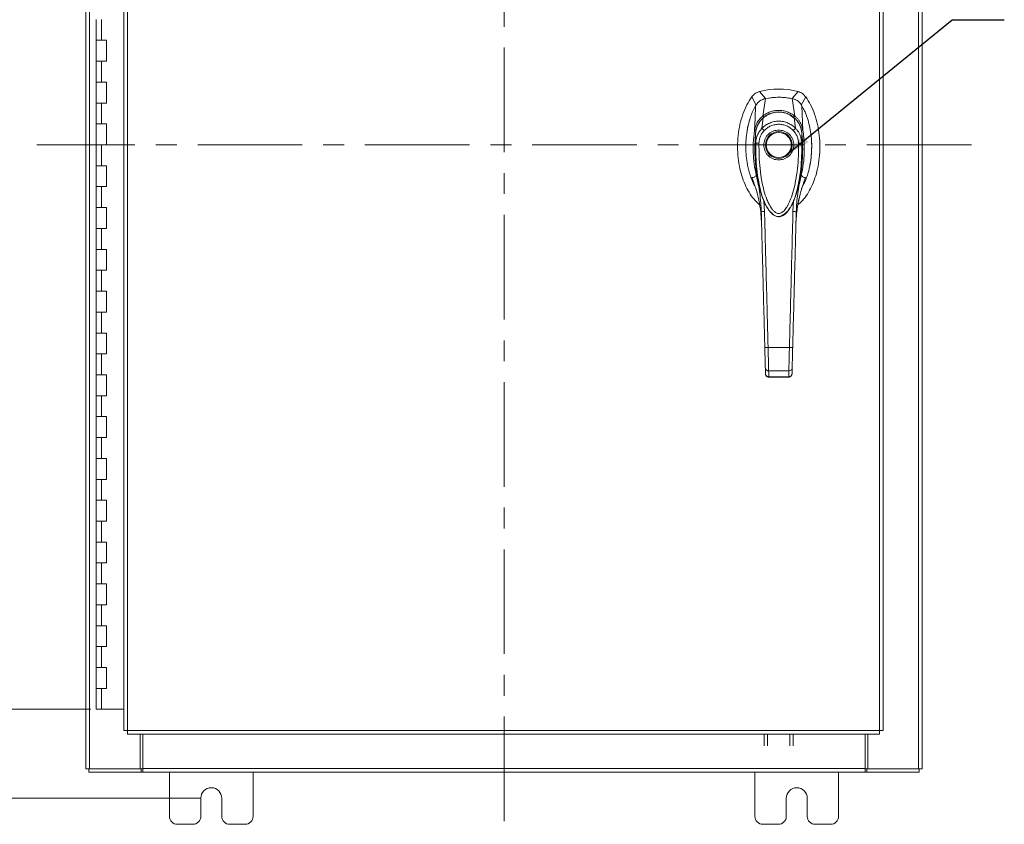
# Model space of a CAD drawing. Units: inches. Extents: x 0 to 23.4, y 0 to 16.5.
# Drawn here: x 3.4 to 8.1, y 4.7 to 8.5 of the extents above; entities that cross this region are included whole.
import ezdxf

# ---------------------------------------------------------------- set-up
doc = ezdxf.new("R2010")
doc.units = ezdxf.units.IN
doc.header["$MEASUREMENT"] = 0
doc.linetypes.add('CENTERX2', pattern=[0.8, 0.5, -0.1, 0.1, -0.1])
doc.styles.add('SLDTEXTSTYLE0', font='TXT', dxfattribs={"width": 0.75})
doc.dimstyles.new('SLDDIMSTYLE0', dxfattribs={"dimtxt": 0.125, "dimasz": 0.13, "dimexe": 0, "dimexo": 0.0625, "dimgap": 0.03125, "dimtad": 0, "dimtih": 1, "dimtoh": 1, "dimlfac": 5, "dimrnd": 1e-09, "dimzin": 12, "dimdsep": 46, "dimtxsty": 'SLDTEXTSTYLE0', "dimsah": 1, "dimcen": 0.09, "dimadec": 0, "dimazin": 3, "dimtfac": 1, "dimtofl": 0, "dimtmove": 0, "dimatfit": 3, "dimfxl": 1, "dimfrac": 2, "dimtolj": 1, "dimtzin": 12, "dimarcsym": 0})
doc.dimstyles.new('SLDDIMSTYLE1', dxfattribs={"dimtxt": 0.125, "dimasz": 0.13, "dimexe": 0, "dimexo": 0.0625, "dimgap": 0.03125, "dimtad": 0, "dimtih": 1, "dimtoh": 1, "dimlfac": 5, "dimrnd": 1e-09, "dimzin": 4, "dimdsep": 46, "dimtxsty": 'SLDTEXTSTYLE0', "dimsah": 1, "dimcen": 0.09, "dimadec": 0, "dimazin": 1, "dimtfac": 1, "dimtofl": 0, "dimtmove": 0, "dimatfit": 3, "dimfxl": 1, "dimfrac": 2, "dimtolj": 1, "dimtzin": 12, "dimarcsym": 0})
doc.dimstyles.new('SLDDIMSTYLE3', dxfattribs={"dimtxt": 0, "dimasz": 0.13, "dimexe": 0, "dimexo": 0.0625, "dimgap": 0, "dimtad": 0, "dimtih": 1, "dimtoh": 1, "dimdec": 0, "dimrnd": 1e-09, "dimzin": 0, "dimdsep": 46, "dimtxsty": 'Standard', "dimsah": 1, "dimcen": 0.09, "dimadec": 0, "dimazin": 0, "dimtfac": 0.13, "dimtdec": 0, "dimtofl": 0, "dimtmove": 0, "dimatfit": 3, "dimfxl": 1, "dimfrac": 2, "dimtolj": 1, "dimtzin": 0, "dimarcsym": 0})

# ---------------------------------------------------------------- blocks, each defined once
blk = doc.blocks.new('_D')
at = {"color": 7, "linetype": 'Continuous', "lineweight": 0}
for p, q in [((4.2813, 11.07), (1.7953, 11.07)), ((1.9203, 11.07), (1.9203, 8.0767)), ((1.9203, 4.82), (1.9203, 7.8782)), ((4.2813, 4.82), (1.7953, 4.82))]:
    blk.add_line(p, q, dxfattribs=at)
for points in [[(1.9203, 11.07), (1.9003, 10.94), (1.9403, 10.94)], [(1.9203, 4.82), (1.9403, 4.95), (1.9003, 4.95)]]:
    blk.add_solid(points, dxfattribs=at)
at = {"color": 7, "linetype": 'Continuous', "lineweight": 0, "insert": (1.6617, 8.0394, -0.8984), "char_height": 0.125, "attachment_point": 1, "style": 'SLDTEXTSTYLE0'}
blk.add_mtext('31.25', dxfattribs=at)
blk = doc.blocks.new('_D_1')
at = {"color": 7, "linetype": 'Continuous', "lineweight": 0}
for p, q in [((3.7808, 10.645), (2.7402, 10.645)), ((2.8652, 10.645), (2.8652, 8.1759)), ((2.8652, 5.245), (2.8652, 7.779)), ((3.7558, 5.245), (2.7402, 5.245))]:
    blk.add_line(p, q, dxfattribs=at)
for points in [[(2.8652, 10.645), (2.8452, 10.515), (2.8852, 10.515)], [(2.8652, 5.245), (2.8852, 5.375), (2.8452, 5.375)]]:
    blk.add_solid(points, dxfattribs=at)
at = {"color": 7, "linetype": 'Continuous', "lineweight": 0, "char_height": 0.125, "attachment_point": 1, "style": 'SLDTEXTSTYLE0'}
for s, insert in [('27.00', (2.6066, 8.1386, -0.8984)), ('HINGE', (2.6104, 7.9401, -0.8984))]:
    blk.add_mtext(s, dxfattribs=dict(at, insert=insert))

msp = doc.modelspace()

# ---------------------------------------------------------------- linework, layer by layer
at = {"color": 7, "linetype": 'CENTERX2', "lineweight": 0}
for p, q in [((5.73133, 4.70997), (5.73133, 11.18009)), ((7.96639, 7.94503), (3.49627, 7.94503))]:
    msp.add_line(p, q, dxfattribs=at)
at = {"color": 7, "linetype": 'Continuous', "lineweight": 15}
for p, q in [((3.73133, 4.95997), (3.73133, 10.93009)), ((3.74887, 4.95997), (3.74887, 10.93009)), ((7.71379, 10.93009), (7.71379, 4.95997)), ((7.73133, 10.93009), (7.73133, 4.95997)), ((3.91348, 10.74606), (3.91348, 5.144)), ((3.93102, 10.74629), (3.93102, 5.14377)), ((7.52714, 5.14377), (7.52714, 10.74629)), ((7.54468, 10.74606), (7.54468, 5.144)), ((3.78082, 8.54503), (3.78082, 8.44503)), ((3.80582, 8.54503), (3.80582, 8.44503)), ((3.78082, 8.44503), (3.78082, 8.34503)), ((3.80582, 8.44503), (3.78082, 8.44503)), ((3.83082, 8.44503), (3.80582, 8.44503)), ((3.83082, 8.34503), (3.83082, 8.44503)), ((3.78082, 8.34503), (3.78082, 8.24503)), ((3.78082, 8.34503), (3.80582, 8.34503)), ((3.80582, 8.34503), (3.80582, 8.24503)), ((3.80582, 8.34503), (3.83082, 8.34503)), ((3.78082, 8.24503), (3.78082, 8.14503)), ((3.80582, 8.24503), (3.78082, 8.24503)), ((3.83082, 8.24503), (3.80582, 8.24503)), ((3.83082, 8.14503), (3.83082, 8.24503)), ((6.98101, 8.16608), (6.953, 8.19985)), ((7.13731, 8.19985), (7.1093, 8.16608)), ((6.9162, 8.17442), (6.9375, 8.13531)), ((6.96863, 8.08299), (6.98127, 8.16613)), ((7.12168, 8.08299), (7.10904, 8.16613)), ((7.15281, 8.13531), (7.17411, 8.17442)), ((3.78082, 8.14503), (3.78082, 8.04503)), ((3.78082, 8.14503), (3.80582, 8.14503)), ((3.80582, 8.14503), (3.80582, 8.04503)), ((3.80582, 8.14503), (3.83082, 8.14503)), ((7.16042, 8.01388), (7.15607, 8.13211)), ((6.96493, 8.02447), (6.97065, 8.07399)), ((7.12537, 8.02447), (7.11965, 8.07399)), ((3.78082, 8.04503), (3.78082, 7.94503)), ((3.80582, 8.04503), (3.78082, 8.04503)), ((3.83082, 8.04503), (3.80582, 8.04503)), ((3.83082, 7.94503), (3.83082, 8.04503)), ((7.16039, 8.01378), (7.16043, 8.01357)), ((6.93488, 7.95317), (6.9347, 8.00329)), ((7.1556, 8.00329), (7.15542, 7.95317)), ((3.78082, 7.94503), (3.78082, 7.84503)), ((3.78082, 7.94503), (3.80582, 7.94503)), ((3.80582, 7.94503), (3.80582, 7.84503)), ((3.80582, 7.94503), (3.83082, 7.94503)), ((3.78082, 7.84503), (3.78082, 7.74503)), ((3.80582, 7.84503), (3.78082, 7.84503)), ((3.83082, 7.84503), (3.80582, 7.84503)), ((3.83082, 7.74503), (3.83082, 7.84503)), ((7.16389, 7.76294), (7.1738, 7.78869)), ((3.78082, 7.74503), (3.78082, 7.64503)), ((3.78082, 7.74503), (3.80582, 7.74503)), ((3.80582, 7.74503), (3.80582, 7.64503)), ((3.80582, 7.74503), (3.83082, 7.74503)), ((7.11608, 7.67942), (7.11308, 7.62647)), ((3.78082, 7.64503), (3.78082, 7.54503)), ((3.80582, 7.64503), (3.78082, 7.64503)), ((3.83082, 7.64503), (3.80582, 7.64503)), ((3.83082, 7.54503), (3.83082, 7.64503)), ((6.98526, 7.65315), (6.98697, 7.64956)), ((6.98747, 7.64869), (6.98907, 7.6459)), ((7.10088, 7.6461), (7.1001, 7.64473)), ((7.10123, 7.6459), (7.10283, 7.64869)), ((7.10342, 7.6497), (7.10471, 7.65253)), ((6.96182, 7.58745), (6.9625, 7.57858)), ((7.1278, 7.57858), (7.12815, 7.58378)), ((3.78082, 7.54503), (3.78082, 7.44503)), ((3.78082, 7.54503), (3.80582, 7.54503)), ((3.80582, 7.54503), (3.80582, 7.44503)), ((3.80582, 7.54503), (3.83082, 7.54503)), ((3.78082, 7.44503), (3.78082, 7.34503)), ((3.80582, 7.44503), (3.78082, 7.44503)), ((3.83082, 7.44503), (3.80582, 7.44503)), ((3.83082, 7.34503), (3.83082, 7.44503)), ((3.78082, 7.34503), (3.78082, 7.24503)), ((3.78082, 7.34503), (3.80582, 7.34503)), ((3.80582, 7.34503), (3.80582, 7.24503)), ((3.80582, 7.34503), (3.83082, 7.34503)), ((3.78082, 7.24503), (3.78082, 7.14503)), ((3.80582, 7.24503), (3.78082, 7.24503)), ((3.83082, 7.24503), (3.80582, 7.24503)), ((3.83082, 7.14503), (3.83082, 7.24503)), ((3.78082, 7.14503), (3.78082, 7.04503)), ((3.78082, 7.14503), (3.80582, 7.14503)), ((3.80582, 7.14503), (3.80582, 7.04503)), ((3.80582, 7.14503), (3.83082, 7.14503)), ((3.78082, 7.04503), (3.78082, 6.94503)), ((3.80582, 7.04503), (3.78082, 7.04503)), ((3.83082, 7.04503), (3.80582, 7.04503)), ((3.83082, 6.94503), (3.83082, 7.04503)), ((6.99416, 6.97542), (7.09615, 6.97542)), ((3.78082, 6.94503), (3.78082, 6.84503)), ((3.78082, 6.94503), (3.80582, 6.94503)), ((3.80582, 6.94503), (3.80582, 6.84503)), ((3.80582, 6.94503), (3.83082, 6.94503)), ((6.98174, 6.85), (6.98104, 6.87692)), ((7.10856, 6.85), (7.10927, 6.87692)), ((3.78082, 6.84503), (3.78082, 6.74503)), ((3.80582, 6.84503), (3.78082, 6.84503)), ((3.83082, 6.84503), (3.80582, 6.84503)), ((3.83082, 6.74503), (3.83082, 6.84503)), ((6.99678, 6.86398), (7.09352, 6.86398)), ((6.99727, 6.83409), (7.09305, 6.83409)), ((6.99749, 6.83581), (7.09282, 6.83581)), ((7.0928, 6.83409), (7.09282, 6.83581)), ((3.78082, 6.74503), (3.78082, 6.64503)), ((3.78082, 6.74503), (3.80582, 6.74503)), ((3.80582, 6.74503), (3.80582, 6.64503)), ((3.80582, 6.74503), (3.83082, 6.74503)), ((3.78082, 6.64503), (3.78082, 6.54503)), ((3.80582, 6.64503), (3.78082, 6.64503)), ((3.83082, 6.64503), (3.80582, 6.64503)), ((3.83082, 6.54503), (3.83082, 6.64503)), ((3.78082, 6.54503), (3.78082, 6.44503)), ((3.78082, 6.54503), (3.80582, 6.54503)), ((3.80582, 6.54503), (3.80582, 6.44503)), ((3.80582, 6.54503), (3.83082, 6.54503)), ((3.78082, 6.44503), (3.78082, 6.34503)), ((3.80582, 6.44503), (3.78082, 6.44503)), ((3.83082, 6.44503), (3.80582, 6.44503)), ((3.83082, 6.34503), (3.83082, 6.44503)), ((3.78082, 6.34503), (3.78082, 6.24503)), ((3.78082, 6.34503), (3.80582, 6.34503)), ((3.80582, 6.34503), (3.80582, 6.24503)), ((3.80582, 6.34503), (3.83082, 6.34503)), ((3.78082, 6.24503), (3.78082, 6.14503)), ((3.80582, 6.24503), (3.78082, 6.24503)), ((3.83082, 6.24503), (3.80582, 6.24503)), ((3.83082, 6.14503), (3.83082, 6.24503)), ((3.78082, 6.14503), (3.78082, 6.04503)), ((3.78082, 6.14503), (3.80582, 6.14503)), ((3.80582, 6.14503), (3.80582, 6.04503)), ((3.80582, 6.14503), (3.83082, 6.14503)), ((3.78082, 6.04503), (3.78082, 5.94503)), ((3.80582, 6.04503), (3.78082, 6.04503)), ((3.83082, 6.04503), (3.80582, 6.04503)), ((3.83082, 5.94503), (3.83082, 6.04503)), ((3.78082, 5.94503), (3.78082, 5.84503)), ((3.78082, 5.94503), (3.80582, 5.94503)), ((3.80582, 5.94503), (3.80582, 5.84503)), ((3.80582, 5.94503), (3.83082, 5.94503)), ((3.78082, 5.84503), (3.78082, 5.74503)), ((3.80582, 5.84503), (3.78082, 5.84503)), ((3.83082, 5.84503), (3.80582, 5.84503)), ((3.83082, 5.74503), (3.83082, 5.84503)), ((3.78082, 5.74503), (3.78082, 5.64503)), ((3.78082, 5.74503), (3.80582, 5.74503)), ((3.80582, 5.74503), (3.80582, 5.64503)), ((3.80582, 5.74503), (3.83082, 5.74503)), ((3.78082, 5.64503), (3.78082, 5.54503)), ((3.80582, 5.64503), (3.78082, 5.64503)), ((3.83082, 5.64503), (3.80582, 5.64503)), ((3.83082, 5.54503), (3.83082, 5.64503)), ((3.78082, 5.54503), (3.78082, 5.44503)), ((3.78082, 5.54503), (3.80582, 5.54503)), ((3.80582, 5.54503), (3.80582, 5.44503)), ((3.80582, 5.54503), (3.83082, 5.54503)), ((3.78082, 5.44503), (3.78082, 5.34503)), ((3.80582, 5.44503), (3.78082, 5.44503)), ((3.83082, 5.44503), (3.80582, 5.44503)), ((3.83082, 5.34503), (3.83082, 5.44503)), ((3.78082, 5.34503), (3.78082, 5.24503)), ((3.78082, 5.34503), (3.80582, 5.34503)), ((3.80582, 5.34503), (3.80582, 5.24503)), ((3.80582, 5.34503), (3.83082, 5.34503)), ((3.80582, 5.24503), (3.78082, 5.24503)), ((3.91348, 5.24503), (3.80582, 5.24503)), ((3.93102, 5.14377), (7.52714, 5.14377)), ((3.93125, 5.12623), (7.52691, 5.12623)), ((3.99139, 4.95997), (3.99139, 5.12623)), ((4.00389, 4.96257), (4.00389, 5.12623)), ((6.97588, 5.07092), (6.97588, 5.12623)), ((6.99082, 5.12623), (6.99082, 5.07092)), ((7.09854, 5.07092), (7.09854, 5.12623)), ((7.11348, 5.12623), (7.11348, 5.07092)), ((7.45877, 5.12623), (7.45877, 4.96257)), ((7.47127, 5.12623), (7.47127, 4.95997)), ((3.74887, 4.95997), (3.73133, 4.95997)), ((3.74627, 4.95997), (3.74627, 4.94503)), ((3.99642, 4.94503), (3.74627, 4.94503)), ((3.74887, 4.95997), (3.99139, 4.95997)), ((3.99642, 4.95997), (3.99139, 4.95997)), ((3.99642, 4.95997), (3.99642, 4.94503)), ((4.00389, 4.95997), (3.99642, 4.95997)), ((3.99642, 4.94503), (4.00389, 4.94503)), ((4.00389, 4.96257), (7.45877, 4.96257)), ((4.00389, 4.94503), (4.00389, 4.96257)), ((7.45877, 4.94503), (4.00389, 4.94503)), ((4.13133, 4.94503), (4.13133, 4.73303)), ((4.53133, 4.73303), (4.53133, 4.94503)), ((6.93133, 4.94503), (6.93133, 4.73303)), ((7.33133, 4.73303), (7.33133, 4.94503)), ((7.45877, 4.96257), (7.45877, 4.94503)), ((7.46624, 4.95997), (7.45877, 4.95997)), ((7.45877, 4.94503), (7.46624, 4.94503)), ((7.46624, 4.95997), (7.46624, 4.94503)), ((7.47127, 4.95997), (7.46624, 4.95997)), ((7.71639, 4.94503), (7.46624, 4.94503)), ((7.47127, 4.95997), (7.71379, 4.95997)), ((7.73133, 4.95997), (7.71379, 4.95997)), ((7.71639, 4.95997), (7.71639, 4.94503)), ((4.28133, 4.73303), (4.28133, 4.82003)), ((4.38133, 4.82003), (4.38133, 4.73303)), ((7.08133, 4.73303), (7.08133, 4.82003)), ((7.18133, 4.82003), (7.18133, 4.73303)), ((4.16933, 4.69503), (4.24333, 4.69503)), ((4.41933, 4.69503), (4.49333, 4.69503)), ((6.96933, 4.69503), (7.04333, 4.69503)), ((7.21933, 4.69503), (7.29333, 4.69503))]:
    msp.add_line(p, q, dxfattribs=at)
at = {"color": 8, "linetype": 'Continuous', "lineweight": 15}
for p, q in [((6.91651, 7.78869), (6.92542, 7.76515)), ((6.97722, 7.62647), (6.97444, 7.6757)), ((7.09991, 7.64575), (7.09068, 7.6304))]:
    msp.add_line(p, q, dxfattribs=at)
at = {"color": 7, "linetype": 'Continuous', "lineweight": 15, "flags": 128}
msp.add_lwpolyline([(6.92989, 8.01388), (6.93206, 8.073), (6.93424, 8.13211)], dxfattribs=at)
at = {"color": 7, "linetype": 'Continuous', "lineweight": 15}
for radius in [0.06386, 0.05992]:
    msp.add_circle((7.04515, 7.94433), radius, dxfattribs=at)
for centre, radius, start, end in [((7.04515, 7.85772), 0.35433, 74.92533, 105.07467), ((7.04515, 7.85772), 0.31497, 78.24873, 101.75127), ((4.33133, 4.82003), 0.05, 0, 180), ((7.13133, 4.82003), 0.05, 0, 180), ((4.16933, 4.73303), 0.038, 180, 270), ((4.24333, 4.73303), 0.038, 270, 0), ((4.41933, 4.73303), 0.038, 180, 270), ((4.49333, 4.73303), 0.038, 270, 0), ((6.96933, 4.73303), 0.038, 180, 270), ((7.04333, 4.73303), 0.038, 270, 0), ((7.21933, 4.73303), 0.038, 180, 270), ((7.29333, 4.73303), 0.038, 270, 0)]:
    msp.add_arc(centre, radius, start, end, dxfattribs=at)
for points, knots in [([(6.953, 8.19985), (6.9459, 8.1972), (6.93524, 8.19322), (6.92342, 8.18344), (6.91863, 8.17746), (6.9162, 8.17442)], [0, 0, 0, 0, 0.4952099, 0.743791, 1, 1, 1, 1]), ([(7.17411, 8.17442), (7.16912, 8.18013), (7.16162, 8.18869), (7.1483, 8.19629), (7.14101, 8.19865), (7.13731, 8.19985)], [0, 0, 0, 0, 0.4952076, 0.7437897, 1, 1, 1, 1]), ([(6.9162, 8.17442), (6.90798, 8.16176), (6.89097, 8.13553), (6.87256, 8.09074), (6.85861, 8.04189), (6.85021, 7.98993), (6.84734, 7.93646), (6.8502, 7.88299), (6.85836, 7.83274), (6.87105, 7.78693), (6.88723, 7.74628), (6.90727, 7.71019), (6.92883, 7.6804), (6.94581, 7.66519), (6.95319, 7.65857)], [0, 0, 0, 0, 0.0812031, 0.16808, 0.2596183, 0.3544633, 0.4510131, 0.5475632, 0.6424079, 0.7246553, 0.8032587, 0.8774373, 0.9467311, 1, 1, 1, 1]), ([(6.98127, 8.16613), (6.97584, 8.16459), (6.96276, 8.16087), (6.94593, 8.14909), (6.93782, 8.13732), (6.93424, 8.13211)], [0, 0, 0, 0, 0.2833999, 0.6826551, 1, 1, 1, 1]), ([(6.98101, 8.16608), (6.97635, 8.16521), (6.97131, 8.16427), (6.96715, 8.16149), (6.96684, 8.16129)], [0, 0, 0, 0, 0.92578928, 1, 1, 1, 1]), ([(7.10904, 8.16613), (7.09733, 8.16814), (7.07392, 8.17216), (7.0309, 8.17372), (7.0002, 8.16903), (6.98127, 8.16613)], [0, 0, 0, 0, 0.2770125, 0.554025, 1, 1, 1, 1]), ([(7.15607, 8.13211), (7.15298, 8.13668), (7.14545, 8.14784), (7.12906, 8.16024), (7.11523, 8.16431), (7.10904, 8.16613)], [0, 0, 0, 0, 0.2770368, 0.6762976, 1, 1, 1, 1]), ([(7.12699, 8.15976), (7.12699, 8.15976), (7.12202, 8.16357), (7.11566, 8.16483), (7.1093, 8.16608)], [0, 0, 0, 0, 0.0001266, 1, 1, 1, 1]), ([(7.13616, 7.65767), (7.14387, 7.66457), (7.16119, 7.68006), (7.18304, 7.71019), (7.20307, 7.74628), (7.21926, 7.78692), (7.23195, 7.83274), (7.2401, 7.88299), (7.24296, 7.93646), (7.2401, 7.98993), (7.23169, 8.04189), (7.21774, 8.09074), (7.19934, 8.13553), (7.18233, 8.16176), (7.17411, 8.17442)], [0, 0, 0, 0, 0.0554995, 0.12463, 0.1986339, 0.2770521, 0.3591057, 0.4537269, 0.5500495, 0.6463718, 0.7409934, 0.832316, 0.9189882, 1, 1, 1, 1]), ([(6.93424, 8.13211), (6.92963, 8.12345), (6.9204, 8.10613), (6.90609, 8.06888), (6.89541, 8.02698), (6.88919, 7.98104), (6.88715, 7.94151), (6.88836, 7.90158), (6.89345, 7.85717), (6.90445, 7.80909), (6.91798, 7.7703), (6.92937, 7.75034), (6.93179, 7.7461)], [0, 0, 0, 0, 0.0734161, 0.1468592, 0.2982331, 0.3959774, 0.4937319, 0.5943205, 0.6948999, 0.8279103, 0.9634991, 1, 1, 1, 1]), ([(6.96864, 8.08295), (6.97419, 8.08688), (6.98527, 8.09474), (7.00417, 8.10319), (7.02426, 8.10862), (7.04515, 8.11045), (7.06602, 8.10862), (7.08612, 8.1032), (7.10502, 8.09475), (7.11612, 8.08688), (7.12166, 8.08295)], [0, 0, 0, 0, 0.1244348, 0.2488122, 0.3744304, 0.4999159, 0.625586, 0.7508929, 0.8756353, 1, 1, 1, 1]), ([(7.12112, 8.07326), (7.11431, 8.07846), (7.10193, 8.08791), (7.08245, 8.09627), (7.06655, 8.1004), (7.0522, 8.10223), (7.03631, 8.10231), (7.01607, 8.09913), (6.99716, 8.09198), (6.98108, 8.08275), (6.97326, 8.07651), (6.96918, 8.07326)], [0, 0, 0, 0, 0.1560792, 0.2835403, 0.3800988, 0.4511837, 0.5426949, 0.6641976, 0.8170824, 0.9046507, 1, 1, 1, 1]), ([(6.97065, 8.07399), (6.97598, 8.07805), (6.98663, 8.08615), (7.00504, 8.09489), (7.0247, 8.1005), (7.04523, 8.10239), (7.06574, 8.10047), (7.08541, 8.09483), (7.10375, 8.0861), (7.11436, 8.07802), (7.11965, 8.07399)], [0, 0, 0, 0, 0.1251005, 0.2497616, 0.3751056, 0.500261, 0.6260908, 0.7510299, 0.8758841, 1, 1, 1, 1]), ([(7.15807, 7.74576), (7.16089, 7.75054), (7.16905, 7.76438), (7.17769, 7.78688), (7.18582, 7.8116), (7.1927, 7.83845), (7.19936, 7.87474), (7.20238, 7.91022), (7.20275, 7.93992), (7.20221, 7.96029), (7.20077, 7.98061), (7.19842, 8.00076), (7.19548, 8.01939), (7.19075, 8.04279), (7.18449, 8.06603), (7.17652, 8.08896), (7.16806, 8.10973), (7.16051, 8.12383), (7.15607, 8.13211)], [0, 0, 0, 0, 0.0414536, 0.1200156, 0.1794182, 0.2361287, 0.3270693, 0.4550491, 0.5017252, 0.5491313, 0.607392, 0.6540049, 0.7008093, 0.7483577, 0.8324497, 0.880513, 0.9298247, 1, 1, 1, 1]), ([(6.90726, 8.06715), (6.90681, 8.06584), (6.90343, 8.05591), (6.89863, 8.03674), (6.89261, 8.00666), (6.88934, 7.9787), (6.88784, 7.9544), (6.88777, 7.94239), (6.88775, 7.93694)], [0, 0, 0, 0, 0.0313821, 0.2380368, 0.4477031, 0.7274585, 0.8761452, 1, 1, 1, 1]), ([(6.92989, 8.01388), (6.93078, 8.01875), (6.93243, 8.02781), (6.93687, 8.04062), (6.94344, 8.05441), (6.95337, 8.06942), (6.96353, 8.07845), (6.96863, 8.08299)], [0, 0, 0, 0, 0.1831653, 0.3404661, 0.5008482, 0.7493567, 1, 1, 1, 1]), ([(6.9347, 8.00329), (6.9347, 8.0033), (6.93471, 8.00331), (6.93471, 8.00337), (6.93474, 8.00359), (6.93483, 8.00444), (6.93524, 8.00777), (6.93644, 8.01507), (6.93955, 8.02734), (6.94548, 8.04221), (6.95375, 8.05596), (6.96185, 8.06576), (6.96719, 8.071), (6.96975, 8.07324), (6.97041, 8.0738), (6.97058, 8.07395), (6.97062, 8.07399), (6.97063, 8.074), (6.97064, 8.074), (6.97064, 8.074)], [0, 0, 0, 0, 0.0000736, 0.0006468, 0.0022389, 0.0083236, 0.0322784, 0.1263556, 0.2826332, 0.5006439, 0.717398, 0.8732573, 0.9676159, 0.9917221, 0.9978038, 0.9993778, 0.9998071, 0.999933, 1, 1, 1, 1]), ([(6.97023, 8.07415), (6.96711, 8.07124), (6.96104, 8.06558), (6.95149, 8.05321), (6.94326, 8.03751), (6.93836, 8.02429), (6.9374, 8.01769), (6.93737, 8.01745)], [0, 0, 0, 0, 0.1909979, 0.3715696, 0.7000828, 0.9889906, 1, 1, 1, 1]), ([(6.96493, 8.02447), (6.96522, 8.02477), (6.96574, 8.02529), (6.96667, 8.02622), (6.96806, 8.02757), (6.97059, 8.02994), (6.97528, 8.03398), (6.98536, 8.04152), (7.00146, 8.05025), (7.02292, 8.05684), (7.0453, 8.05904), (7.06761, 8.05679), (7.08905, 8.05016), (7.10584, 8.04101), (7.11651, 8.03281), (7.12155, 8.02825), (7.12391, 8.02596), (7.12492, 8.02493), (7.12537, 8.02447)], [0, 0, 0, 0, 0.0069347, 0.012383, 0.0221119, 0.0394912, 0.0705882, 0.1260356, 0.2507307, 0.3759424, 0.5007124, 0.6259012, 0.7500517, 0.8751715, 0.9448256, 0.9756433, 0.989265, 1, 1, 1, 1]), ([(6.96863, 8.08299), (6.96863, 8.08298), (6.96862, 8.08296), (6.96864, 8.08296), (6.96864, 8.08295)], [0, 0, 0, 0, 0.5154052, 1, 1, 1, 1]), ([(7.09867, 8.08562), (7.10015, 8.08491), (7.10736, 8.08149), (7.1135, 8.07647), (7.11838, 8.07249)], [0, 0, 0, 0, 0.2055125, 1, 1, 1, 1]), ([(7.1132, 8.07579), (7.11412, 8.07677), (7.11589, 8.07868), (7.11828, 8.08082), (7.12025, 8.08231), (7.12121, 8.08274), (7.12166, 8.08295)], [0, 0, 0, 0, 0.2736216, 0.5315078, 0.7736473, 1, 1, 1, 1]), ([(7.11966, 8.074), (7.11966, 8.074), (7.11968, 8.07399), (7.11972, 8.07395), (7.11989, 8.0738), (7.12055, 8.07324), (7.12313, 8.07098), (7.12848, 8.06573), (7.1366, 8.0559), (7.14485, 8.04215), (7.15076, 8.02729), (7.15386, 8.01507), (7.15506, 8.00778), (7.15547, 8.00444), (7.15556, 8.00359), (7.15559, 8.00338), (7.15559, 8.00332), (7.1556, 8.0033), (7.1556, 8.0033), (7.1556, 8.00329)], [0, 0, 0, 0, 0.00006796, 0.00062723, 0.00220941, 0.0083186, 0.0325566, 0.12749313, 0.28317228, 0.50089397, 0.7177583, 0.87343899, 0.96771477, 0.99167308, 0.99775799, 0.99935126, 0.99979303, 0.99992581, 1, 1, 1, 1]), ([(7.15292, 8.01749), (7.15289, 8.01774), (7.15193, 8.02432), (7.14703, 8.03755), (7.13881, 8.05321), (7.12925, 8.06559), (7.12319, 8.07124), (7.12007, 8.07415)], [0, 0, 0, 0, 0.0115564, 0.299452, 0.6288768, 0.808555, 1, 1, 1, 1]), ([(7.12168, 8.08299), (7.12168, 8.08298), (7.12168, 8.08296), (7.12167, 8.08296), (7.12166, 8.08295)], [0, 0, 0, 0, 0.513516, 1, 1, 1, 1]), ([(7.12168, 8.08299), (7.12506, 8.08011), (7.13185, 8.07433), (7.14051, 8.06389), (7.14776, 8.05259), (7.1534, 8.04066), (7.15787, 8.02785), (7.15952, 8.01878), (7.16042, 8.01388)], [0, 0, 0, 0, 0.1629311, 0.3280477, 0.4990621, 0.6588757, 0.8160704, 1, 1, 1, 1]), ([(6.93783, 7.79929), (6.93401, 7.81727), (6.92641, 7.85303), (6.9223, 7.9093), (6.92316, 7.95595), (6.92652, 7.9913), (6.92885, 8.00675), (6.92988, 8.01357)], [0, 0, 0, 0, 0.2527307, 0.5024296, 0.7803158, 0.9030414, 1, 1, 1, 1]), ([(6.92991, 8.01378), (6.92991, 8.01375), (6.92989, 8.01367), (6.92988, 8.0136), (6.92988, 8.01357)], [0, 0, 0, 0, 0.4986048, 1, 1, 1, 1]), ([(6.92989, 8.01388), (6.92989, 8.01384), (6.92989, 8.01379), (6.9299, 8.01376), (6.92991, 8.01378), (6.92991, 8.01378)], [0, 0, 0, 0, 0.5729362, 0.800131, 1, 1, 1, 1]), ([(6.93929, 8.0162), (6.93799, 8.01617), (6.93545, 8.01611), (6.93262, 8.01556), (6.93069, 8.01478), (6.93016, 8.01411), (6.92991, 8.01378)], [0, 0, 0, 0, 0.2737452, 0.5316648, 0.7737513, 1, 1, 1, 1]), ([(6.93488, 7.95317), (6.93506, 7.95678), (6.93533, 7.96261), (6.93639, 7.96912), (6.93745, 7.97435), (6.93875, 7.97952), (6.94077, 7.98581), (6.94479, 7.9961), (6.95198, 8.0097), (6.96071, 8.01966), (6.96493, 8.02447)], [0, 0, 0, 0, 0.1372088, 0.2210534, 0.2496365, 0.3394859, 0.4230237, 0.4999827, 0.7581062, 1, 1, 1, 1]), ([(6.95063, 7.9529), (6.95104, 7.95855), (6.95185, 7.96982), (6.9571, 7.98601), (6.96487, 8.00112), (6.97224, 8.00968), (6.97591, 8.01396)], [0, 0, 0, 0, 0.2508947, 0.5000454, 0.7502759, 1, 1, 1, 1]), ([(6.97591, 8.01396), (6.97467, 8.01515), (6.97219, 8.01752), (6.96889, 8.02068), (6.96624, 8.02321), (6.96537, 8.02405), (6.96493, 8.02447)], [0, 0, 0, 0, 0.250001, 0.5000013, 0.7500009, 1, 1, 1, 1]), ([(7.04515, 7.8726), (7.03613, 7.87356), (7.02225, 7.87503), (7.00554, 7.88398), (6.99407, 7.89323), (6.98475, 7.90473), (6.97608, 7.92143), (6.97169, 7.94433), (6.97608, 7.96724), (6.98475, 7.98394), (6.99407, 7.99543), (7.00554, 8.00469), (7.02225, 8.01363), (7.03613, 8.0151), (7.04515, 8.01606)], [0, 0, 0, 0, 0.11972842, 0.18418033, 0.25, 0.31581967, 0.38027158, 0.5, 0.61972842, 0.68418033, 0.75, 0.81581967, 0.88027158, 1, 1, 1, 1]), ([(6.97591, 8.01396), (6.98066, 8.01836), (6.99015, 8.02716), (7.00735, 8.03638), (7.02586, 8.04219), (7.0452, 8.04411), (7.06452, 8.04217), (7.08303, 8.03634), (7.10019, 8.02713), (7.10966, 8.01834), (7.11439, 8.01396)], [0, 0, 0, 0, 0.1253006, 0.2505331, 0.3753978, 0.5001955, 0.6254143, 0.7499625, 0.8751694, 1, 1, 1, 1]), ([(7.04515, 8.01606), (7.05417, 8.0151), (7.06805, 8.01363), (7.08476, 8.00469), (7.09623, 7.99543), (7.10555, 7.98394), (7.11422, 7.96724), (7.11862, 7.94433), (7.11422, 7.92143), (7.10555, 7.90473), (7.09623, 7.89323), (7.08476, 7.88398), (7.06805, 7.87503), (7.05417, 7.87356), (7.04515, 7.8726)], [0, 0, 0, 0, 0.1197284, 0.1841803, 0.25, 0.3158197, 0.3802716, 0.5, 0.6197284, 0.6841803, 0.75, 0.8158197, 0.8802716, 1, 1, 1, 1]), ([(7.11439, 8.01396), (7.11563, 8.01514), (7.1181, 8.01752), (7.12141, 8.02069), (7.12405, 8.02321), (7.12493, 8.02405), (7.12537, 8.02447)], [0, 0, 0, 0, 0.2500004, 0.5000008, 0.7500007, 1, 1, 1, 1]), ([(7.11439, 8.01396), (7.11808, 8.00966), (7.12545, 8.00109), (7.13322, 7.98595), (7.13846, 7.96979), (7.13927, 7.95852), (7.13967, 7.9529)], [0, 0, 0, 0, 0.2510068, 0.5001811, 0.7503784, 1, 1, 1, 1]), ([(7.12537, 8.02447), (7.1282, 8.02136), (7.13399, 8.01497), (7.14132, 8.00393), (7.14679, 7.99312), (7.15007, 7.98432), (7.15168, 7.97888), (7.15243, 7.97595), (7.15279, 7.97444), (7.15296, 7.97367), (7.15305, 7.97328), (7.15309, 7.97308), (7.15311, 7.97299), (7.15312, 7.97294), (7.15313, 7.97291), (7.15313, 7.9729), (7.15313, 7.97289), (7.15313, 7.97289), (7.15313, 7.97289), (7.15313, 7.97289), (7.15313, 7.97289), (7.15313, 7.97289), (7.15313, 7.97289), (7.15313, 7.97288), (7.15314, 7.97285), (7.15317, 7.97273), (7.15326, 7.9723), (7.1536, 7.97066), (7.15479, 7.96426), (7.15514, 7.95808), (7.15542, 7.95317)], [0, 0, 0, 0, 0.1591625, 0.3261317, 0.4996989, 0.6171201, 0.6812738, 0.7146607, 0.7316737, 0.740259, 0.7445712, 0.7467322, 0.7478139, 0.7483551, 0.7486257, 0.7487611, 0.7488288, 0.7488626, 0.7488795, 0.748888, 0.7488922, 0.7488943, 0.7488954, 0.7488965, 0.7490393, 0.7501998, 0.7534539, 0.765806, 0.8137554, 1, 1, 1, 1]), ([(7.15101, 8.0162), (7.15232, 8.01617), (7.15487, 8.01611), (7.15769, 8.01555), (7.15962, 8.01478), (7.16014, 8.01411), (7.16039, 8.01378)], [0, 0, 0, 0, 0.2745939, 0.532803, 0.7746063, 1, 1, 1, 1]), ([(7.16043, 8.01357), (7.16202, 8.00252), (7.16485, 7.98285), (7.16736, 7.94738), (7.16768, 7.90501), (7.1639, 7.85303), (7.1563, 7.81727), (7.15247, 7.79929)], [0, 0, 0, 0, 0.1567788, 0.2792615, 0.497594, 0.7472811, 1, 1, 1, 1]), ([(7.16042, 8.01388), (7.16042, 8.01384), (7.16042, 8.01378), (7.16041, 8.01376), (7.1604, 8.01378), (7.16039, 8.01378)], [0, 0, 0, 0, 0.5559705, 0.7863345, 1, 1, 1, 1]), ([(6.93473, 7.99634), (6.93396, 7.98809), (6.93229, 7.97019), (6.93141, 7.94456), (6.93122, 7.92146), (6.93156, 7.90239), (6.93223, 7.88506), (6.93328, 7.86754), (6.93473, 7.84979), (6.93841, 7.81448), (6.94382, 7.78057), (6.95149, 7.74704), (6.95595, 7.72912), (6.96253, 7.70657), (6.97154, 7.68025), (6.9806, 7.66236), (6.98526, 7.65315)], [0, 0, 0, 0, 0.0720562, 0.1565251, 0.221808, 0.2715579, 0.3207305, 0.3709549, 0.4220863, 0.4732608, 0.6743249, 0.7136802, 0.7646829, 0.8310837, 0.9129617, 1, 1, 1, 1]), ([(7.10471, 7.65253), (7.10974, 7.66284), (7.11987, 7.68364), (7.13076, 7.71656), (7.13959, 7.74918), (7.14633, 7.78138), (7.15221, 7.81775), (7.15666, 7.85828), (7.15859, 7.89384), (7.15909, 7.92185), (7.15886, 7.94485), (7.15825, 7.96565), (7.15707, 7.97882), (7.15675, 7.98236)], [0, 0, 0, 0, 0.10158106, 0.2047813, 0.3031477, 0.39902413, 0.49489235, 0.62928714, 0.76118116, 0.81276607, 0.88037701, 0.96782591, 1, 1, 1, 1]), ([(6.95063, 7.9529), (6.94858, 7.95293), (6.94448, 7.953), (6.9393, 7.95309), (6.93565, 7.95315), (6.93514, 7.95316), (6.93488, 7.95317)], [0, 0, 0, 0, 0.24999906, 0.49999875, 0.74999907, 1, 1, 1, 1]), ([(7.13967, 7.9529), (7.13968, 7.93257), (7.13969, 7.89208), (7.13514, 7.83169), (7.12751, 7.77688), (7.11673, 7.72766), (7.10598, 7.69332), (7.09589, 7.66952), (7.08903, 7.65592), (7.08187, 7.64416), (7.07449, 7.63432), (7.06773, 7.62732), (7.06187, 7.62271), (7.05683, 7.61968), (7.0515, 7.61756), (7.04593, 7.6167), (7.04052, 7.61718), (7.03311, 7.61952), (7.02608, 7.62424), (7.0195, 7.63043), (7.01445, 7.63617), (7.0067, 7.64656), (6.99765, 7.66231), (6.98529, 7.69033), (6.97377, 7.72684), (6.96287, 7.77635), (6.95519, 7.83143), (6.95062, 7.89198), (6.95062, 7.93254), (6.95063, 7.9529)], [0, 0, 0, 0, 0.0835498, 0.1663721, 0.2486925, 0.3107628, 0.3733433, 0.3961838, 0.4169939, 0.4358858, 0.4526906, 0.4674452, 0.475742, 0.4832932, 0.4915264, 0.4991587, 0.5062154, 0.5136743, 0.5308653, 0.5404053, 0.550822, 0.5621963, 0.5936793, 0.6251595, 0.6879663, 0.7506185, 0.8333556, 0.9163467, 1, 1, 1, 1]), ([(7.15542, 7.95317), (7.15516, 7.95316), (7.15465, 7.95315), (7.151, 7.95309), (7.14582, 7.953), (7.14172, 7.95293), (7.13967, 7.9529)], [0, 0, 0, 0, 0.2500009, 0.5000012, 0.7500009, 1, 1, 1, 1]), ([(7.1938, 7.84723), (7.19398, 7.84805), (7.1962, 7.85802), (7.19859, 7.87436), (7.20101, 7.89612), (7.20232, 7.91526), (7.20264, 7.93524), (7.20287, 7.94916), (7.2022, 7.95637), (7.20218, 7.95651)], [0, 0, 0, 0, 0.022969, 0.279064, 0.450054, 0.6208327, 0.8024459, 0.9960599, 1, 1, 1, 1]), ([(6.91651, 7.78869), (6.92022, 7.78921), (6.9283, 7.79034), (6.93449, 7.79615), (6.93783, 7.79929)], [0, 0, 0, 0, 0.4589676, 1, 1, 1, 1]), ([(6.96139, 7.58744), (6.96073, 7.59932), (6.95897, 7.63101), (6.95032, 7.68068), (6.93653, 7.73636), (6.92319, 7.77122), (6.91651, 7.78869)], [0, 0, 0, 0, 0.1660156, 0.4430131, 0.7210062, 1, 1, 1, 1]), ([(6.93783, 7.79929), (6.94417, 7.77053), (6.95686, 7.71301), (6.95994, 7.65363), (6.96148, 7.62392)], [0, 0, 0, 0, 0.4998186, 1, 1, 1, 1]), ([(7.1738, 7.78869), (7.16712, 7.77124), (7.15378, 7.73638), (7.13997, 7.68071), (7.13117, 7.6298), (7.12938, 7.59686), (7.12866, 7.58373)], [0, 0, 0, 0, 0.2740438, 0.5473897, 0.8197201, 1, 1, 1, 1]), ([(7.12883, 7.62392), (7.13037, 7.65363), (7.13345, 7.71301), (7.14613, 7.77053), (7.15247, 7.79929)], [0, 0, 0, 0, 0.5001814, 1, 1, 1, 1]), ([(7.15247, 7.79929), (7.15582, 7.79615), (7.16201, 7.79034), (7.17009, 7.78921), (7.1738, 7.78869)], [0, 0, 0, 0, 0.5410324, 1, 1, 1, 1]), ([(7.12815, 7.58378), (7.1286, 7.59133), (7.12951, 7.60654), (7.13174, 7.62758), (7.13413, 7.6455), (7.13656, 7.66043), (7.13959, 7.67664), (7.14408, 7.69725), (7.14954, 7.71904), (7.15412, 7.73326), (7.15593, 7.7389)], [0, 0, 0, 0, 0.1415116, 0.2852898, 0.399306, 0.484111, 0.5705935, 0.7101851, 0.8851372, 1, 1, 1, 1]), ([(6.98871, 7.64654), (6.99204, 7.64109), (6.9983, 7.63084), (7.00948, 7.61792), (7.02163, 7.60786), (7.03347, 7.60243), (7.04392, 7.60097), (7.0518, 7.60156), (7.05944, 7.6037), (7.06738, 7.6075), (7.07591, 7.61357), (7.08872, 7.62594), (7.09628, 7.63803), (7.10164, 7.64661)], [0, 0, 0, 0, 0.12684135, 0.23868437, 0.33722776, 0.43794371, 0.49208336, 0.54489944, 0.5934182, 0.64868668, 0.71844076, 0.80028823, 1, 1, 1, 1]), ([(6.95897, 7.6221), (6.95911, 7.62108), (6.96063, 7.60972), (6.96125, 7.59806), (6.96182, 7.58745)], [0, 0, 0, 0, 0.09011098, 1, 1, 1, 1]), ([(6.96148, 7.62392), (6.96177, 7.62425), (6.96235, 7.62489), (6.96656, 7.6257), (6.97176, 7.62625), (6.9754, 7.6264), (6.97722, 7.62647)], [0, 0, 0, 0, 0.2796187, 0.5592328, 0.7796146, 1, 1, 1, 1]), ([(6.97841, 6.97721), (6.97729, 7.02008), (6.97504, 7.1059), (6.97165, 7.23557), (6.96825, 7.36545), (6.96485, 7.49516), (6.9626, 7.58103), (6.96148, 7.62392)], [0, 0, 0, 0, 0.1997509, 0.3998722, 0.6001213, 0.8002469, 1, 1, 1, 1]), ([(6.99416, 6.97542), (6.99383, 6.98801), (6.99313, 7.01497), (6.992, 7.0582), (6.99074, 7.10686), (6.98933, 7.16099), (6.98778, 7.22057), (6.98611, 7.28484), (6.98435, 7.35226), (6.98263, 7.41867), (6.98102, 7.48063), (6.97959, 7.53552), (6.97834, 7.58337), (6.97757, 7.61287), (6.97722, 7.62647)], [0, 0, 0, 0, 0.0583797, 0.1249959, 0.1998486, 0.2829375, 0.3742626, 0.4738238, 0.5782091, 0.6839313, 0.7789717, 0.86333, 0.9370062, 1, 1, 1, 1]), ([(7.08515, 7.62582), (7.08368, 7.62395), (7.07941, 7.6185), (7.0708, 7.61079), (7.05901, 7.60374), (7.0454, 7.6009), (7.03175, 7.60356), (7.01985, 7.61052), (7.01128, 7.61809), (7.00707, 7.62342), (7.0057, 7.62516)], [0, 0, 0, 0, 0.0749166, 0.2179942, 0.3610137, 0.5019353, 0.6431544, 0.7859185, 0.9303934, 1, 1, 1, 1]), ([(7.08452, 7.6262), (7.08086, 7.62204), (7.07287, 7.61295), (7.06174, 7.60803), (7.05571, 7.60537)], [0, 0, 0, 0, 0.4583882, 1, 1, 1, 1]), ([(7.09615, 6.97542), (7.09648, 6.98801), (7.09718, 7.01497), (7.0983, 7.0582), (7.09957, 7.10686), (7.10098, 7.16099), (7.10253, 7.22057), (7.1042, 7.28484), (7.10595, 7.35226), (7.10768, 7.41867), (7.10929, 7.48063), (7.11072, 7.53552), (7.11196, 7.58337), (7.11273, 7.61287), (7.11308, 7.62647)], [0, 0, 0, 0, 0.0583802, 0.1249967, 0.1998494, 0.2829383, 0.3742631, 0.4738239, 0.5782087, 0.6839305, 0.7789708, 0.8633292, 0.9370057, 1, 1, 1, 1]), ([(7.11189, 6.97721), (7.11302, 7.02008), (7.11526, 7.1059), (7.11866, 7.23557), (7.12206, 7.36545), (7.12546, 7.49516), (7.1277, 7.58103), (7.12883, 7.62392)], [0, 0, 0, 0, 0.1997509, 0.3998722, 0.6001213, 0.8002469, 1, 1, 1, 1]), ([(7.11308, 7.62647), (7.1154, 7.62637), (7.12003, 7.62617), (7.12521, 7.62546), (7.12829, 7.62468), (7.12865, 7.62418), (7.12883, 7.62392)], [0, 0, 0, 0, 0.2796187, 0.5592328, 0.7796146, 1, 1, 1, 1]), ([(6.97841, 6.97721), (6.97872, 6.9769), (6.97932, 6.97627), (6.98354, 6.97565), (6.98872, 6.97535), (6.99234, 6.9754), (6.99416, 6.97542)], [0, 0, 0, 0, 0.27962219, 0.55923981, 0.77961813, 1, 1, 1, 1]), ([(6.98104, 6.87692), (6.98088, 6.88285), (6.98057, 6.89485), (6.97993, 6.91931), (6.9792, 6.94703), (6.97867, 6.96723), (6.97841, 6.97721)], [0, 0, 0, 0, 0.2469868, 0.4999678, 0.752966, 1, 1, 1, 1]), ([(6.99678, 6.86398), (6.99663, 6.8704), (6.99632, 6.8837), (6.9957, 6.90987), (6.99497, 6.94066), (6.99444, 6.96311), (6.99416, 6.97542)], [0, 0, 0, 0, 0.2410733, 0.499986, 0.7257805, 1, 1, 1, 1]), ([(7.09615, 6.97542), (7.09586, 6.96311), (7.09533, 6.94066), (7.0946, 6.90987), (7.09399, 6.8837), (7.09368, 6.8704), (7.09352, 6.86398)], [0, 0, 0, 0, 0.2742177, 0.500014, 0.7589255, 1, 1, 1, 1]), ([(7.09615, 6.97542), (7.09845, 6.9754), (7.10306, 6.97536), (7.10823, 6.97582), (7.11133, 6.97646), (7.1117, 6.97696), (7.11189, 6.97721)], [0, 0, 0, 0, 0.27962219, 0.55923981, 0.77961813, 1, 1, 1, 1]), ([(7.10927, 6.87692), (7.10942, 6.88285), (7.10974, 6.89485), (7.11038, 6.91931), (7.1111, 6.94703), (7.11163, 6.96723), (7.11189, 6.97721)], [0, 0, 0, 0, 0.2469868, 0.4999678, 0.752966, 1, 1, 1, 1]), ([(6.98104, 6.87692), (6.98138, 6.875), (6.98206, 6.87115), (6.98627, 6.86691), (6.99141, 6.8644), (6.99499, 6.86412), (6.99678, 6.86398)], [0, 0, 0, 0, 0.2796311, 0.5592578, 0.7796272, 1, 1, 1, 1]), ([(7.09352, 6.86398), (7.0958, 6.86421), (7.10036, 6.86467), (7.10549, 6.86811), (7.10861, 6.87238), (7.10905, 6.87541), (7.10927, 6.87692)], [0, 0, 0, 0, 0.27963106, 0.55925776, 0.77962719, 1, 1, 1, 1]), ([(6.98174, 6.85), (6.9818, 6.84917), (6.98191, 6.84744), (6.98272, 6.84402), (6.98441, 6.84069), (6.98734, 6.83766), (6.99029, 6.83572), (6.99376, 6.83436), (6.99624, 6.83419), (6.9975, 6.8341)], [0, 0, 0, 0, 0.0987943, 0.2043077, 0.4363451, 0.5654259, 0.7035558, 0.849463, 1, 1, 1, 1]), ([(6.98174, 6.85), (6.98209, 6.8479), (6.98277, 6.8437), (6.98699, 6.83905), (6.99212, 6.83629), (6.9957, 6.83597), (6.99749, 6.83581)], [0, 0, 0, 0, 0.2796321, 0.5592598, 0.7796282, 1, 1, 1, 1]), ([(6.99749, 6.83581), (6.99739, 6.83987), (6.99718, 6.84804), (6.99692, 6.85864), (6.99678, 6.86398)], [0, 0, 0, 0, 0.4962722, 1, 1, 1, 1]), ([(7.0928, 6.83409), (7.09508, 6.83438), (7.09962, 6.83496), (7.10475, 6.83904), (7.10787, 6.84409), (7.10832, 6.84765), (7.10855, 6.84943)], [0, 0, 0, 0, 0.279633, 0.5592616, 0.7796291, 1, 1, 1, 1]), ([(7.09352, 6.86398), (7.09339, 6.85864), (7.09312, 6.84804), (7.09292, 6.83987), (7.09282, 6.83581)], [0, 0, 0, 0, 0.5037278, 1, 1, 1, 1]), ([(7.09282, 6.83581), (7.09509, 6.83607), (7.09964, 6.83659), (7.10478, 6.84037), (7.1079, 6.84504), (7.10834, 6.84835), (7.10856, 6.85)], [0, 0, 0, 0, 0.27963205, 0.55925976, 0.7796282, 1, 1, 1, 1])]:
    msp.add_open_spline(points, degree=3, knots=knots, dxfattribs=at)
at = {"color": 8, "linetype": 'Continuous', "lineweight": 15}
for points, knots in [([(6.97519, 8.07779), (6.97493, 8.07807), (6.97382, 8.07925), (6.97205, 8.08079), (6.97006, 8.08231), (6.9691, 8.08274), (6.96864, 8.08295)], [0, 0, 0, 0, 0.09727, 0.416511, 0.7174204, 1, 1, 1, 1]), ([(6.97064, 8.074), (6.97044, 8.07404), (6.97009, 8.07412), (6.96996, 8.07391), (6.96991, 8.07382)], [0, 0, 0, 0, 0.5607675, 1, 1, 1, 1]), ([(7.11966, 8.074), (7.11988, 8.07405), (7.12023, 8.07412), (7.12034, 8.0739), (7.12038, 8.07381)], [0, 0, 0, 0, 0.6005611, 1, 1, 1, 1]), ([(6.98533, 7.6532), (6.98429, 7.6549), (6.97835, 7.66456), (6.96711, 7.69232), (6.9528, 7.73613), (6.94034, 7.79583), (6.93237, 7.86162), (6.92952, 7.9331), (6.93298, 7.97994), (6.9347, 8.0033)], [0, 0, 0, 0, 0.0163028, 0.0932554, 0.2458218, 0.3977185, 0.5996754, 0.8004058, 1, 1, 1, 1]), ([(6.9347, 8.0033), (6.93465, 8.00314), (6.93459, 8.00298), (6.9347, 8.00281), (6.93471, 8.00281)], [0, 0, 0, 0, 0.98670713, 1, 1, 1, 1]), ([(7.1556, 8.0033), (7.15732, 7.98007), (7.16076, 7.93354), (7.15799, 7.86282), (7.15028, 7.798), (7.13824, 7.7393), (7.12458, 7.696), (7.11331, 7.66768), (7.10718, 7.65721), (7.10572, 7.65472)], [0, 0, 0, 0, 0.19939, 0.399509, 0.5987324, 0.7482881, 0.8997192, 0.9762046, 1, 1, 1, 1]), ([(7.15512, 8.0022), (7.15517, 8.00224), (7.15545, 8.00244), (7.15566, 8.00282), (7.15562, 8.00314), (7.1556, 8.0033)], [0, 0, 0, 0, 0.0930734, 0.546537, 1, 1, 1, 1]), ([(6.9894, 7.64615), (6.98784, 7.64864), (6.98197, 7.65802), (6.97148, 7.68305), (6.95898, 7.72088), (6.94766, 7.77226), (6.93961, 7.829), (6.93489, 7.89109), (6.93489, 7.93248), (6.93488, 7.95317)], [0, 0, 0, 0, 0.0279537, 0.10545, 0.2573876, 0.4073468, 0.6058053, 0.8029867, 1, 1, 1, 1]), ([(7.15542, 7.95317), (7.15542, 7.93273), (7.15542, 7.89191), (7.15086, 7.83083), (7.14312, 7.77511), (7.13224, 7.72461), (7.1204, 7.6872), (7.10962, 7.66089), (7.10321, 7.65004), (7.10088, 7.6461)], [0, 0, 0, 0, 0.1946583, 0.3886549, 0.582909, 0.7300014, 0.8800742, 0.9563589, 1, 1, 1, 1]), ([(6.94077, 7.80181), (6.94031, 7.80155), (6.93921, 7.80095), (6.93817, 7.80008), (6.93794, 7.79955), (6.93783, 7.79929)], [0, 0, 0, 0, 0.2719983, 0.6359957, 1, 1, 1, 1]), ([(6.99238, 7.64171), (6.99159, 7.64288), (6.99029, 7.64478), (6.98929, 7.64684), (6.9889, 7.64764)], [0, 0, 0, 0, 0.6148035, 1, 1, 1, 1]), ([(6.9975, 6.83426), (6.9975, 6.83424), (6.9975, 6.83417), (6.99749, 6.83518), (6.99749, 6.83581)], [0, 0, 0, 0, 0.3716643, 1, 1, 1, 1])]:
    msp.add_open_spline(points, degree=3, knots=knots, dxfattribs=at)
at = {"color": 7, "linetype": 'Continuous', "lineweight": 15}
for points in [[(3.93102, 5.14377), (3.92872, 5.14379), (3.92413, 5.14383), (3.91833, 5.14388), (3.91427, 5.14394), (3.91374, 5.14398), (3.91348, 5.144)], [(3.93125, 5.12623), (3.93123, 5.12649), (3.93119, 5.12702), (3.93113, 5.13108), (3.93108, 5.13687), (3.93104, 5.14147), (3.93102, 5.14377)], [(7.52714, 5.14377), (7.52712, 5.14147), (7.52708, 5.13687), (7.52703, 5.13108), (7.52697, 5.12702), (7.52693, 5.12649), (7.52691, 5.12623)], [(7.54468, 5.144), (7.54442, 5.14398), (7.54389, 5.14394), (7.53983, 5.14388), (7.53404, 5.14383), (7.52944, 5.14379), (7.52714, 5.14377)]]:
    msp.add_open_spline(points, degree=3, dxfattribs=at)

# ---------------------------------------------------------------- dimensions: what is measured, and where the dimension line sits
at = {"color": 7, "linetype": 'Continuous', "lineweight": 0}
dim = msp.add_linear_dim(base=(1.92031, 11.07003), p1=(4.33133, 4.82003), p2=(4.33133, 11.07003), angle=90, dimstyle='SLDDIMSTYLE0', dxfattribs=at)
dim.commit()
dim.dimension.update_dxf_attribs({"geometry": '_D', "text_midpoint": (1.92031, 7.97745), "dimtype": 160})
dim = msp.add_linear_dim(base=(2.86519, 10.64503), p1=(3.80582, 5.24503), p2=(3.83082, 10.64503), angle=90, text='<>\\PHINGE', dimstyle='SLDDIMSTYLE1', dxfattribs=at)
dim.commit()
dim.dimension.update_dxf_attribs({"geometry": '_D_1', "text_midpoint": (2.86519, 7.97745), "dimtype": 160})

# ---------------------------------------------------------------- leaders
msp.add_leader([(7.07363, 7.89161), (7.87384, 8.5424), (8.12384, 8.5424)], dimstyle='SLDDIMSTYLE3', dxfattribs=at)

doc.saveas('drawing.dxf')
